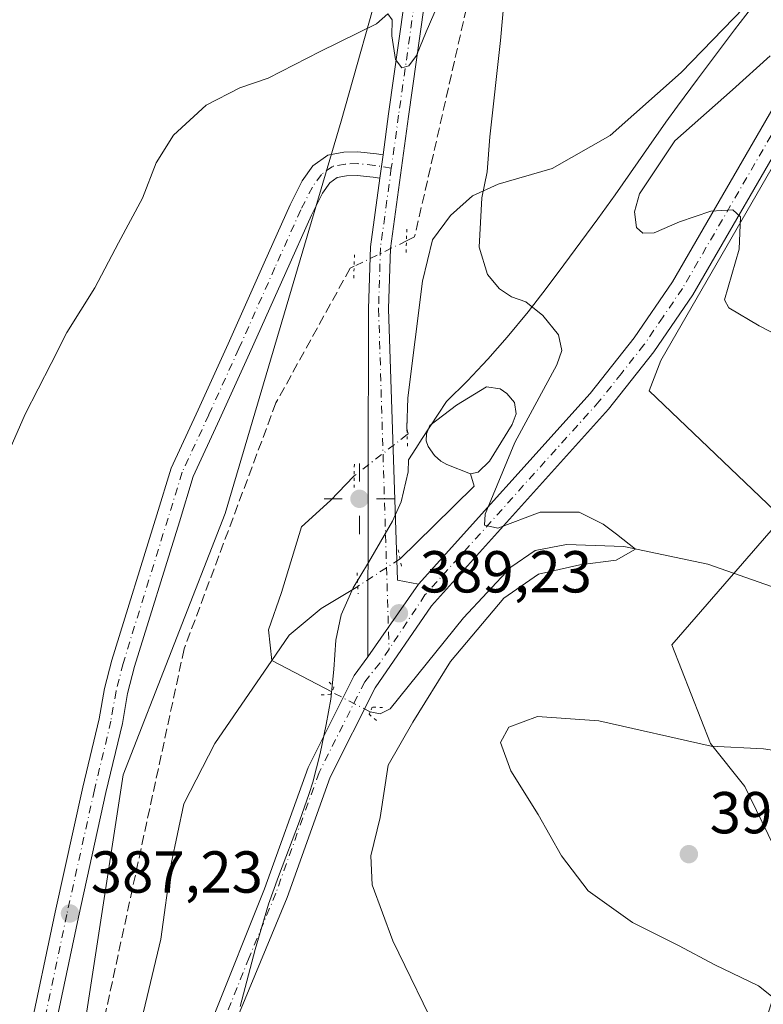
# Model space of a CAD drawing. Units: metres. Extents: x 604454 to 607919, y 4701456 to 4703821.
# Drawn here: x 605302 to 605428, y 4702845 to 4703012 of the extents above; entities that cross this region are included whole.
import ezdxf

# ---------------------------------------------------------------- set-up
doc = ezdxf.new("R2010")
doc.units = ezdxf.units.M
doc.header["$MEASUREMENT"] = 0
for name, pattern in [('DGN Style 3', [2.307223458686699, 1.648016756204785, -0.6592067024819142]), ('DGN Style 4', [2.6384748266838614, 1.318413404963828, -0.6592067024819142, 0.001648016756204785, -0.6592067024819142]), ('DGN Style 5', [1.1536117293433497, 0.4944050268614355, -0.6592067024819142])]:
    doc.linetypes.add(name, pattern=pattern)
for name, color, linetype, lineweight in [('Corriente artificial lineal', 4, 'DGN Style 3', 13), ('Corriente artificial lineal oculto', 135, 'DGN Style 4', 13), ('Corriente natural lineal', 142, 'Continuous', 13), ('Corriente natural lineal oculto', 9, 'DGN Style 4', 13), ('Cultivos herbáceos CxS', 92, 'Continuous', 0), ('Curva de nivel normal', 30, 'Continuous', 0), ('Estanque Cxs', 5, 'Continuous', 0), ('Municipio', 91, 'Continuous', 13), ('Municipio CxS', 4, 'Continuous', 0), ('Núcleo urbano CxS', 7, 'Continuous', 0), ('Pista no pavimentada Cxs', 111, 'Continuous', 0), ('Pista no pavimentada eje', 91, 'DGN Style 4', 0), ('Puente lineal', 2, 'DGN Style 5', 0), ('Punto de cota en terreno', 7, 'Continuous', 0), ('Punto geodésico', 7, 'Continuous', 0), ('Rótulo de punto de cota en terreno', 7, 'Continuous', 0)]:
    doc.layers.add(name, color=color, linetype=linetype, lineweight=lineweight)
doc.styles.add('Style-Arial', font='txt')

# ---------------------------------------------------------------- blocks, each defined once
blk = doc.blocks.new('*U10')
at = {"layer": 'Cultivos herbáceos CxS', "color": 92, "linetype": 'Continuous', "lineweight": 0}
blk.add_polyline3d([(604815.8564999999, 4703774.3029, 383.4468999999954), (605519.1158999996, 4703785.013699999, 405.6793000000035), (605518.4974999996, 4703772.2783, 406.2122999999993), (605503.7352999998, 4703703.394099999, 407.5935000000027), (605498.8139000004, 4703641.8903, 407.0543000000035), (605498.8125, 4703555.784700001, 404.6347999999998), (605496.3513000002, 4703499.201099999, 402.1394), (605481.5892000003, 4703427.856699999, 399.4579999999987), (605474.2078999998, 4703381.1139, 397.7513999999938), (605469.2862999998, 4703307.3093, 396.7451000000001), (605459.4445000002, 4703243.3453, 395.2292000000016), (605437.3021, 4703186.7621, 393.6600000000035), (605405.3187999995, 4703130.178900001, 392.9290000000037), (605378.2559000002, 4703073.595699999, 393.8508000000002), (605356.1129000002, 4702994.8709, 389.8282000000036), (605336.4305999996, 4702928.446900001, 388.3473999999987), (605319.2084999997, 4702884.1643, 387.7207000000053), (605309.3667000001, 4702820.2005, 386.1769000000059)], dxfattribs=at)
blk = doc.blocks.new('5PATER')
at = {"layer": 'Núcleo urbano CxS', "linetype": 'Continuous', "lineweight": 0}
h = blk.add_hatch(color=51, dxfattribs=at)
edge = h.paths.add_edge_path()
edge.add_ellipse((0, 0), major_axis=(-0.1095731443231308, -0.1110710700762829), ratio=0.9994222409660322, start_angle=0, end_angle=360)
blk = doc.blocks.new('5PGEO')
at = {"layer": 'Punto geodésico', "linetype": 'Continuous', "lineweight": 0}
h = blk.add_hatch(color=5, dxfattribs=at)
edge = h.paths.add_edge_path()
edge.add_ellipse((9.672975540161133e-05, -1.615428924560547e-05), major_axis=(-0.1095731434929149, -0.1110710692347192), ratio=0.9994222409660306, start_angle=0, end_angle=360)
at = {"layer": 'Punto geodésico', "color": 5, "linetype": 'Continuous', "lineweight": 0}
for p, q in [((0, 0.291), (0, 0.6)), ((-0.292, 0), (-0.6, 0)), ((0.291, 0), (0.6, 0)), ((0, -0.291), (0, -0.6))]:
    blk.add_line(p, q, dxfattribs=at)
blk = doc.blocks.new('*U19')
at = {"layer": 'Pista no pavimentada Cxs', "color": 111, "linetype": 'Continuous', "lineweight": 0}
for points in [[(605334.3501000004, 4702842.940099999, 387.7326999999932), (605343.1201, 4702864.8101, 388.2881000000052), (605350.4901000002, 4702885.370100001, 388.7164000000048), (605358.3201000001, 4702900.950099999, 389.0544999999984), (605360.6212999999, 4702904.140900001, 389.1052000000054), (605364.0875000004, 4702909.1765, 389.2724000000017), (605369.1801000005, 4702916.440099999, 389.4793000000063), (605398.2401000002, 4702948.7601, 391.8031999999948), (605405.7301000003, 4702958.200099999, 392.7731000000058), (605412.1700999998, 4702967.6601, 393.965400000001), (605429.8800999997, 4702998.210100001, 395.5537999999942), (605440.8800999997, 4703017.8301, 395.4045999999944)], [(605444.4001000002, 4703015.800100001, 395.7286000000022), (605433.4200999998, 4702996.190099999, 395.815499999997), (605415.6201, 4702965.4901, 394.1119000000036), (605409.0100999996, 4702955.790100001, 392.9820999999938), (605401.3601000002, 4702946.130100001, 391.9965999999986), (605371.3901000004, 4702912.800100001, 389.5381999999955), (605361.8300999999, 4702898.870100001, 388.953800000003), (605354.2401000002, 4702883.7601, 388.9269000000059), (605346.9301000005, 4702863.360099999, 388.3444000000018), (605337.9200999998, 4702841.540100001, 387.7842999999993)]]:
    blk.add_polyline3d(points, dxfattribs=at)

msp = doc.modelspace()

# ---------------------------------------------------------------- linework, layer by layer
at = {"layer": 'Corriente artificial lineal', "color": 4, "linetype": 'DGN Style 3', "lineweight": 13}
for points in [[(605586.4896, 4703354.958799999, 398.8457000000053), (605569.9530999997, 4703329.4926, 397.9936000000016), (605538.2030999997, 4703281.206, 396.872199999998), (605516.3749000002, 4703259.7086, 396.1888999999938), (605473.0493000001, 4703233.911699999, 394.9882999999973), (605462.4659000002, 4703214.0679, 394.4848000000056), (605450.2289000005, 4703186.6173, 393.7543000000005), (605421.7862, 4703142.630200001, 392.4760999999999), (605413.1871999997, 4703125.101500001, 392.2737999999954), (605410.2106, 4703111.5416, 392.0895000000019), (605407.2340000002, 4703095.997300001, 391.8855999999942), (605389.7054000003, 4703055.979, 391.1588999999949), (605384.4137000004, 4703039.773200001, 390.6429999999964), (605377.7991000004, 4703016.291400001, 389.7986999999994), (605368.5387000004, 4702975.280900001, 389.1554000000033), (605367.1419000002, 4702974.603700001, 389.1291000000056)], [(605358.2911, 4702970.3124, 389.0964999999997), (605357.6245999997, 4702969.989200001, 389.0537999999942), (605345.0568000004, 4702947.1689, 388.3411000000052), (605329.5125000002, 4702905.496900001, 387.9824999999983), (605310.3301999997, 4702816.5306, 386.0492999999988)]]:
    msp.add_polyline3d(points, dxfattribs=at)
at = {"layer": 'Corriente artificial lineal oculto', "color": 135, "linetype": 'DGN Style 4', "lineweight": 13, "extrusion": (-0.002982209617048329, -0.001445920835589885, 0.9999945078542869), "elevation": -8216.333718312866, "flags": 128}
msp.add_lwpolyline([(605365.6104153468, 4702967.639751256), (605356.7595574843, 4702963.348446769)], dxfattribs=at)
at = {"layer": 'Corriente natural lineal', "color": 142, "linetype": 'Continuous', "lineweight": 13, "extrusion": (-0.02593504381252484, 0.01352773841971901, 0.9995720953466489), "elevation": 48307.87040424876, "flags": 128}
msp.add_lwpolyline([(-4449712.909129748, -1637506.334762619), (-4449712.909129748, -1637517.821514469)], dxfattribs=at)
at = {"layer": 'Corriente natural lineal', "color": 142, "linetype": 'Continuous', "lineweight": 13}
for points in [[(605559.6101000002, 4703237.840100001, 398.2425999999978), (605540.9600999998, 4703207.6501, 398.1879000000045), (605530.7701000003, 4703189.700099999, 397.7161000000052), (605508.8601000002, 4703154.350099999, 396.4141999999993), (605479.0100999996, 4703098.450099999, 394.3623999999982), (605443.8300999999, 4703042.210100001, 392.6587), (605431.8501000004, 4703024.370100001, 392.2023999999947), (605424.3400999998, 4703014.1601, 392.133600000001), (605413.6601, 4703003.170100001, 391.9354000000022), (605401.6300999997, 4702992.4801, 391.6684999999998), (605391.8400999998, 4702986.870100001, 391.3104000000022), (605382.6601, 4702984.2501, 390.5123000000021), (605378.3501000004, 4702982.2401, 389.8764999999985), (605374.6201, 4702978.890100001, 389.489499999996), (605371.5601000005, 4702974.790100001, 389.2035999999935), (605369.8601000002, 4702967.790100001, 389.3693000000058), (605367.3701, 4702948.040100001, 389.039300000004), (605367.2401000002, 4702942.8201, 389.0310000000027), (605367.4310999997, 4702941.9321, 389.0274000000064), (605367.2598000001, 4702941.7982, 389.0192999999999)], [(605358.3196999999, 4702934.808300001, 388.561600000001), (605358.2401999999, 4702934.746099999, 388.5546000000031), (605354.2714000001, 4702930.618600001, 388.434699999998), (605349.3502000002, 4702926.173599999, 388.3686000000016), (605346.0164000001, 4702915.061100001, 388.2112000000052), (605343.7938999999, 4702908.710999999, 388.0437999999995), (605344.3300999999, 4702903.5001, 388.0197999999946)], [(605378.0000999998, 4702935.130100001, 389.1457999999984), (605378.6001000004, 4702933.0701, 389.414499999999), (605371.7801000001, 4702926.350099999, 389.0160999999935), (605366.0609999998, 4702920.730900001, 389.1073000000033)], [(605698.1401000004, 4702887.340100001, 400.4665999999997), (605682.0000999998, 4702884.130100001, 399.8696999999956), (605667.3800999997, 4702883.200099999, 399.1478000000061), (605614.7801000001, 4702882.470100001, 397.6000000000058), (605600.5000999998, 4702881.340100001, 397.2437999999966), (605586.7901, 4702878.460100001, 396.8031999999948), (605578.0401, 4702875.9001, 396.6821000000054), (605545.5201000003, 4702864.2501, 395.5277999999962), (605537.3800999997, 4702862.8301, 395.2995999999985), (605527.2701000003, 4702862.8301, 395.1441999999952), (605513.0201000003, 4702866.030099999, 395.0562999999966), (605497.4600999998, 4702872.6501, 394.632700000002), (605468.8501000004, 4702895.1601, 393.2838000000047), (605453.0900999998, 4702905.120100001, 392.6744000000036), (605435.3800999997, 4702913.780099999, 391.6236000000063), (605418.1901000004, 4702919.860099999, 390.8828999999969), (605403.9801000003, 4702922.8101, 390.0577999999951), (605394.2301000003, 4702923.1501, 389.613400000002), (605388.9600999998, 4702922.140100001, 389.6974000000046), (605384.8501000004, 4702919.360099999, 389.7069000000047), (605376.8300999999, 4702910.720100001, 389.3800000000047), (605364.4101, 4702895.3101, 388.8206999999966), (605362.6801000005, 4702894.4801, 388.8021000000008), (605361.0000999998, 4702894.8101, 388.8206000000064)], [(605358.8964999998, 4702916.081800001, 388.6310999999987), (605352.7100999998, 4702912.3101, 388.2443999999959), (605347.2801000001, 4702907.800100001, 388.1126999999979), (605344.3300999999, 4702903.5001, 388.0197999999946)], [(605344.3300999999, 4702903.5001, 388.0197999999946), (605334.6901000004, 4702889.440099999, 387.6226000000024), (605329.4801000003, 4702879.2301, 387.2048999999971), (605327.3300999999, 4702869.050100001, 387.3267000000051), (605325.5500999996, 4702856.280099999, 387.1054000000004), (605322.3300999999, 4702842.800100001, 386.984500000006)]]:
    msp.add_polyline3d(points, dxfattribs=at)
at = {"layer": 'Corriente natural lineal oculto', "color": 9, "linetype": 'DGN Style 4', "lineweight": 13, "extrusion": (-0.03174739791718068, -0.02482199714729889, 0.9991876556398742), "elevation": -135566.5398993713, "flags": 128}
msp.add_lwpolyline([(-3332066.244012793, 3370917.899712274), (-3332066.244012793, 3370906.542178242)], dxfattribs=at)
at = {"layer": 'Corriente natural lineal oculto', "color": 9, "linetype": 'DGN Style 4', "lineweight": 13, "extrusion": (-0.5005924006918162, 0.7226110160111098, 0.4766975644043044), "elevation": 3095526.164304224, "flags": 128}
msp.add_lwpolyline([(-3175741.330761158, -1678188.424029755), (-3175732.809834746, -1678188.963806363), (-3175732.793928768, -1678188.96574023)], dxfattribs=at)
at = {"layer": 'Corriente natural lineal oculto', "color": 9, "linetype": 'DGN Style 4', "lineweight": 13, "extrusion": (0.4549367523159454, 0.8859291549634959, 0.09034425149330867), "elevation": 4441867.720064403, "flags": 128}
msp.add_lwpolyline([(1609795.836852558, -402554.6019996385), (1609795.841011885, -402554.6019996385), (1609803.153964433, -402555.0687081981)], dxfattribs=at)
at = {"layer": 'Cultivos herbáceos CxS', "color": 92, "linetype": 'Continuous', "lineweight": 0}
for points in [[(605309.3667000001, 4702820.2005, 386.1769000000059), (605319.2084999997, 4702884.1643, 387.7207000000053), (605336.4305999996, 4702928.446900001, 388.3473999999987), (605356.1129000002, 4702994.8709, 389.8282000000036), (605378.2559000002, 4703073.595699999, 393.8508000000002), (605405.3187999995, 4703130.178900001, 392.9290000000037), (605437.3021, 4703186.7621, 393.6600000000035), (605461.6874000002, 4703228.057600001, 395.2216000000044), (605454.6808000002, 4703176.624600001, 393.770199999999), (605446.7433000002, 4703122.649499999, 392.9857000000048), (605440.7901999997, 4703069.0712, 392.2164000000048), (605437.6151000002, 4703042.083699999, 392.1315999999933), (605438.4089000003, 4703003.189900001, 395.4943999999959), (605410.2307000002, 4702954.374100001, 392.8537999999971), (605408.2462999999, 4702949.2147, 392.4639000000025), (605430.7666999997, 4702927.7181, 391.9939000000013), (605412.0880000005, 4702906.1656, 391.7992999999988), (605418.6317999996, 4702889.442399999, 394.7225999999937), (605424.4484999999, 4702882.171499999, 395.8478000000032), (605431.3558999998, 4702867.9932, 396.9300999999978), (605431.3558999998, 4702853.0877, 395.8000000000029), (605426.6298000002, 4702838.182399999, 394.4989999999962)], [(605390.7676999997, 4702670.369100001, 403.8034000000043), (605391.3724999996, 4702671.034399999, 403.860400000005), (605405.9077000003, 4702717.121300001, 400.6725000000006), (605412.4515000005, 4702746.568600001, 397.6328000000067), (605412.4515000005, 4702769.8356, 393.9554999999964), (605414.6327999998, 4702819.277899999, 392.8301999999967), (605426.6298000002, 4702838.182399999, 394.4989999999962), (605431.3558999998, 4702853.0877, 395.8000000000029), (605431.3558999998, 4702867.9932, 396.9300999999978), (605424.4484999999, 4702882.171499999, 395.8478000000032), (605418.6317999996, 4702889.442399999, 394.7225999999937), (605412.0880000005, 4702906.1656, 391.7992999999988), (605430.7666999997, 4702927.7181, 391.9939000000013), (605408.2462999999, 4702949.2147, 392.4639000000025), (605410.2307000002, 4702954.374100001, 392.8537999999971), (605438.4089000003, 4703003.189900001, 395.4943999999959), (605437.6151000002, 4703042.083699999, 392.1315999999933), (605440.7901999997, 4703069.0712, 392.2164000000048), (605446.7433000002, 4703122.649499999, 392.9857000000048), (605454.6808000002, 4703176.624600001, 393.770199999999), (605461.6874000002, 4703228.057600001, 395.2216000000044), (605437.3021, 4703186.7621, 393.6600000000035)], [(605437.3021, 4703186.7621, 393.6600000000035), (605405.3187999995, 4703130.178900001, 392.9290000000037), (605378.2559000002, 4703073.595699999, 393.8508000000002), (605356.1129000002, 4702994.8709, 389.8282000000036), (605336.4305999996, 4702928.446900001, 388.3473999999987), (605319.2084999997, 4702884.1643, 387.7207000000053), (605309.3667000001, 4702820.2005, 386.1769000000059), (605282.3038999997, 4702768.537500001, 385.8828999999969), (605252.7802999998, 4702684.8925, 384.8242999999929), (605257.6999000004, 4702640.6097, 386.061400000006), (605242.9382999997, 4702598.7871, 386.4677999999985), (605311.8230999997, 4702591.405900001, 397.7776000000013), (605365.9479, 4702643.068499999, 399.7989999999991), (605390.7676999997, 4702670.369100001, 403.8034000000043)], [(605437.3021, 4703186.7621, 393.6600000000035), (605405.3187999995, 4703130.178900001, 392.9290000000037), (605378.2559000002, 4703073.595699999, 393.8508000000002), (605356.1129000002, 4702994.8709, 389.8282000000036), (605336.4305999996, 4702928.446900001, 388.3473999999987), (605319.2084999997, 4702884.1643, 387.7207000000053), (605309.3667000001, 4702820.2005, 386.1769000000059), (605282.3038999997, 4702768.537500001, 385.8828999999969), (605252.7802999998, 4702684.8925, 384.8242999999929), (605257.6999000004, 4702640.6097, 386.061400000006), (605242.9382999997, 4702598.7871, 386.4677999999985), (605311.8230999997, 4702591.405900001, 397.7776000000013), (605365.9479, 4702643.068499999, 399.7989999999991), (605390.7676999997, 4702670.369100001, 403.8034000000043)]]:
    msp.add_polyline3d(points, dxfattribs=at)
at = {"layer": 'Curva de nivel normal', "color": 30, "linetype": 'Continuous', "lineweight": 0, "elevation": 390, "flags": 128}
for points in [[(605373.0199999996, 4702839.200099999), (605364.8600000005, 4702856.030099999), (605361.3499999996, 4702865.5001), (605361.1100000005, 4702870.4101), (605362.7199999997, 4702876.9001), (605364.0300000003, 4702885.800100001), (605368.2199999997, 4702893.0601), (605374.6100000005, 4702903.360099999), (605383.6200000001, 4702914.0701), (605389.4800000006, 4702918.140100001), (605396.4900000002, 4702919.7401), (605402.6799999997, 4702920.540100001), (605405.9100000003, 4702922.370100001), (605402.7000000002, 4702924.920100001), (605400.4699999997, 4702926.640100001), (605396.4000000004, 4702928.6501), (605389.8099999996, 4702928.6501), (605382.6100000005, 4702925.940099999), (605380.3600000005, 4702926.460100001), (605380.4500000002, 4702928.3201), (605385.4800000006, 4702940.470100001), (605392.5899999999, 4702953.610099999), (605393.4400000004, 4702956.050100001), (605392.9100000003, 4702958.700099999), (605390.2400000002, 4702961.9801), (605387.3399999999, 4702964.2601), (605384.9100000003, 4702965.130100001), (605382.9199999999, 4702966.5001), (605380.8700000001, 4702968.920100001), (605379.4400000004, 4702973.5601), (605379.9199999999, 4702981.9001), (605380.8300000001, 4702986.340100001), (605381.2699999996, 4702992.2501), (605383.0999999996, 4703008.550100001), (605385.2000000002, 4703032.600099999)], [(605373.8200000003, 4703017.7601), (605370.5099999999, 4703010.030099999), (605368.8600000005, 4703006.030099999), (605367.5599999996, 4703004.300100001), (605366.3600000005, 4703003.9101), (605365.3200000003, 4703005.3301), (605364.6600000003, 4703009.340100001), (605364.7199999997, 4703012.0601), (605363.9699999997, 4703013.0601), (605362.0599999996, 4703011.380100001), (605352.5599999996, 4703006.710100001), (605343.7199999997, 4703002.1601), (605338.9199999999, 4703000.540100001), (605333.2599999999, 4702997.590100001), (605327.7199999997, 4702992.5001), (605324.75, 4702987.840100001), (605322.4299999997, 4702981.840100001), (605318.3799999999, 4702974.290100001), (605314.3799999999, 4702966.640100001), (605309.6600000003, 4702959.120100001), (605307, 4702953.840100001), (605302.5599999996, 4702945.2601), (605299.6600000003, 4702938.530099999)]]:
    msp.add_lwpolyline(points, dxfattribs=at)
at = {"layer": 'Curva de nivel normal', "color": 30, "linetype": 'Continuous', "lineweight": 0}
for points in [[(605449.7100000001, 4702948.4101, 395), (605426.8899999997, 4702960.2501, 395), (605421.7599999999, 4702963.2501, 395), (605421.0099999999, 4702964.610099999, 395), (605423.4600000001, 4702973.210100001, 395), (605423.7300000006, 4702978.690099999, 395), (605422.4400000004, 4702979.860099999, 395), (605418.6799999997, 4702979.6501, 395), (605413.4000000004, 4702977.860099999, 395), (605409.1200000001, 4702975.970100001, 395), (605407.1699999999, 4702975.940099999, 395), (605406.0800000001, 4702976.9101, 395), (605405.7599999999, 4702979.5101, 395), (605406.6299999999, 4702982.600099999, 395), (605412.5800000001, 4702991.5701, 395), (605422.3499999996, 4703000.1801, 395), (605428.7100000001, 4703005.960100001, 395)], [(605433.0999999996, 4702843.370100001, 395), (605426.7599999999, 4702848.4101, 395), (605419.3799999999, 4702851.970100001, 395), (605413.2199999997, 4702855.2401, 395), (605405.4100000003, 4702859.120100001, 395), (605397.9000000004, 4702864.520099999, 395), (605393.4100000003, 4702870.420100001, 395), (605389.4699999997, 4702877.420100001, 395), (605384.7999999998, 4702884.8301, 395), (605383.0999999996, 4702889.640100001, 395), (605384.4699999997, 4702892.200099999, 395), (605389.3099999996, 4702894.040100001, 395), (605399.7199999997, 4702893.3201, 395), (605418.7699999996, 4702889.0001, 395), (605427.6200000001, 4702888.5601, 395), (605435.79, 4702887.3101, 395), (605443.3200000003, 4702884.040100001, 395), (605450.2800000003, 4702879.280099999, 395), (605453.0700000003, 4702875.9001, 395), (605454.4600000001, 4702870.6601, 395), (605455.4199999999, 4702860.4801, 395), (605455.8399999999, 4702851.2301, 395), (605456.7199999997, 4702846.640100001, 395), (605456.6299999999, 4702841.470100001, 395)]]:
    msp.add_polyline3d(points, dxfattribs=at)
at = {"layer": 'Estanque Cxs', "color": 5, "linetype": 'Continuous', "lineweight": 0}
msp.add_polyline3d([(605379.2701000003, 4702935.450099999, 389.2216000000044), (605378.0000999998, 4702935.130100001, 389.1457999999984), (605373.9600999998, 4702936.7401, 388.9608000000007), (605372.9600999998, 4702937.300100001, 388.9553000000014), (605371.9200999998, 4702938.270099999, 388.9863000000041), (605370.8000999996, 4702939.780099999, 389.027700000006), (605370.4901000002, 4702940.7601, 389.053700000004), (605370.5401, 4702941.9301, 389.0896999999969), (605371.1001000004, 4702943.3301, 389.1682000000001), (605375.6001000004, 4702946.800100001, 389.5722999999998), (605380.6901000004, 4702949.890100001, 389.5917999999947), (605383.0000999998, 4702949.530099999, 389.5166999999929), (605384.1401000004, 4702948.780099999, 389.5380000000005), (605385.4501, 4702947.2401, 389.5546999999933), (605385.7001, 4702945.3101, 389.5482999999949), (605385.0401, 4702943.5101, 389.4465999999957), (605381.2100999998, 4702937.3101, 389.1603000000032)], close=True, dxfattribs=at)
msp.add_polyline3d([(605379.2701000003, 4702935.450099999, 389.2216000000044), (605378.0000999998, 4702935.130100001, 389.1457999999984), (605373.9600999998, 4702936.7401, 388.9608000000007), (605372.9600999998, 4702937.300100001, 388.9553000000014), (605371.9200999998, 4702938.270099999, 388.9863000000041), (605370.8000999996, 4702939.780099999, 389.027700000006), (605370.4901000002, 4702940.7601, 389.053700000004), (605370.5401, 4702941.9301, 389.0896999999969), (605371.1001000004, 4702943.3301, 389.1682000000001), (605375.6001000004, 4702946.800100001, 389.5722999999998), (605380.6901000004, 4702949.890100001, 389.5917999999947), (605383.0000999998, 4702949.530099999, 389.5166999999929), (605384.1401000004, 4702948.780099999, 389.5380000000005), (605385.4501, 4702947.2401, 389.5546999999933), (605385.7001, 4702945.3101, 389.5482999999949), (605385.0401, 4702943.5101, 389.4465999999957), (605381.2100999998, 4702937.3101, 389.1603000000032), (605379.2701000003, 4702935.450099999, 389.2216000000044)], dxfattribs=at)
at = {"layer": 'Municipio', "color": 91, "linetype": 'Continuous', "lineweight": 13, "flags": 128}
msp.add_lwpolyline([(605425.5750000011, 4703014.103000001), (605422.6880000018, 4703010.357000003), (605419.6370000021, 4703006.331000002), (605416.4220000017, 4703002.025000002), (605413.0410000011, 4702997.440000001), (605411.078, 4702994.722000001), (605408.2120000019, 4702990.624999999), (605406.3890000016, 4702988.020000001), (605402.4840000008, 4702982.426999999), (605399.5640000015, 4702978.367999999), (605393.8240000015, 4702970.553000002), (605390.8200000002, 4702966.555000001), (605387.7470000006, 4702962.611), (605384.2120000005, 4702958.318000002), (605380.9090000006, 4702954.566000002), (605379.9990000009, 4702953.596), (605377.4859999999, 4702950.921000003), (605373.9430000009, 4702947.384), (605372.539, 4702945.248000001), (605369.8300000018, 4702941.130999997), (605368.7240000005, 4702939.449000001), (605367.4670000006, 4702937.537000002), (605367.4160000006, 4702935.505000001), (605366.2620000021, 4702930.381999999), (605364.7720000012, 4702927.117000001), (605360.7429999999, 4702920.116000001), (605358.1440000014, 4702915.815000001), (605356.0950000006, 4702911.275000001), (605355.2110000004, 4702906.983), (605354.8270000007, 4702901.976000002), (605354.3210000007, 4702896.982), (605353.5420000015, 4702892.648000002), (605352.5160000008, 4702887.752000002), (605351.2690000022, 4702882.909000002), (605350.6940000015, 4702881.008999998), (605349.0570000017, 4702876.288000003), (605345.4689999997, 4702866.944), (605343.8160000015, 4702862.225000001), (605342.9300000013, 4702859.368999999), (605341.5590000004, 4702854.560000002), (605338.9800000018, 4702844.894)], dxfattribs=at)
msp.add_lwpolyline([(605425.5750000011, 4703014.103000001), (605422.6880000018, 4703010.357000003), (605419.6370000021, 4703006.331000002), (605416.4220000017, 4703002.025000002), (605413.0410000011, 4702997.440000001), (605411.078, 4702994.722000001), (605408.2120000019, 4702990.624999999), (605406.3890000016, 4702988.020000001), (605402.4840000008, 4702982.426999999), (605399.5640000015, 4702978.367999999), (605393.8240000015, 4702970.553000002), (605390.8200000002, 4702966.555000001), (605387.7470000006, 4702962.611), (605384.2120000005, 4702958.318000002), (605380.9090000006, 4702954.566000002), (605379.9990000009, 4702953.596), (605377.4859999999, 4702950.921000003), (605373.9430000009, 4702947.384), (605372.539, 4702945.248000001), (605369.8300000018, 4702941.130999997), (605368.7240000005, 4702939.449000001), (605367.4670000006, 4702937.537000002), (605367.4160000006, 4702935.505000001), (605366.2620000021, 4702930.381999999), (605364.7720000012, 4702927.117000001), (605360.7429999999, 4702920.116000001), (605358.1440000014, 4702915.815000001), (605356.0950000006, 4702911.275000001), (605355.2110000004, 4702906.983), (605354.8270000007, 4702901.976000002), (605354.3210000007, 4702896.982), (605353.5420000015, 4702892.648000002), (605352.5160000008, 4702887.752000002), (605351.2690000022, 4702882.909000002), (605350.6940000015, 4702881.008999998), (605349.0570000017, 4702876.288000003), (605345.4689999997, 4702866.944), (605343.8160000015, 4702862.225000001), (605342.9300000013, 4702859.368999999), (605341.5590000004, 4702854.560000002), (605338.9800000018, 4702844.894)], dxfattribs=at)
at = {"layer": 'Municipio CxS', "color": 4, "linetype": 'Continuous', "lineweight": 0, "flags": 128}
for points in [[(605338.9800000013, 4702844.893999999), (605341.5589999997, 4702854.560000001), (605342.9300000009, 4702859.369), (605343.8159999986, 4702862.225000001), (605345.468999999, 4702866.943999999), (605349.0570000011, 4702876.288000002), (605350.694000001, 4702881.008999999), (605351.2689999993, 4702882.909000001), (605352.5160000002, 4702887.752000002), (605353.5420000011, 4702892.648000001), (605354.3210000001, 4702896.982), (605354.8270000002, 4702901.976000001), (605355.2109999997, 4702906.982999999), (605356.095, 4702911.275), (605358.1440000008, 4702915.815000001), (605360.7429999993, 4702920.115999999), (605364.7720000006, 4702927.117000001), (605366.2619999992, 4702930.381999998), (605367.4159999999, 4702935.505), (605367.4670000002, 4702937.537000001), (605368.7239999999, 4702939.449), (605369.829999999, 4702941.130999999), (605372.5389999994, 4702945.248000001), (605373.9430000003, 4702947.383999999), (605377.4859999993, 4702950.921000001), (605379.9990000003, 4702953.596), (605380.909, 4702954.566000001), (605384.2119999999, 4702958.318000001), (605387.747, 4702962.610999999), (605390.8199999996, 4702966.554999999), (605393.824000001, 4702970.553), (605399.564000001, 4702978.368), (605402.4840000002, 4702982.426999998), (605406.3890000011, 4702988.02), (605408.2120000013, 4702990.624999999), (605411.0779999995, 4702994.722), (605413.0410000006, 4702997.440000001), (605416.4220000011, 4703002.025000001), (605419.6369999992, 4703006.331000002), (605422.687999999, 4703010.357000002), (605425.5750000007, 4703014.103)], [(605425.5750000007, 4703014.103), (605422.687999999, 4703010.357000002), (605419.6369999992, 4703006.331000002), (605416.4220000011, 4703002.025000001), (605413.0410000006, 4702997.440000001), (605411.0779999995, 4702994.722), (605408.2120000013, 4702990.624999999), (605406.3890000011, 4702988.02), (605402.4840000002, 4702982.426999998), (605399.564000001, 4702978.368), (605393.824000001, 4702970.553), (605390.8199999996, 4702966.554999999), (605387.747, 4702962.610999999), (605384.2119999999, 4702958.318000001), (605380.909, 4702954.566000001), (605379.9990000003, 4702953.596), (605377.4859999993, 4702950.921000001), (605373.9430000003, 4702947.383999999), (605372.5389999994, 4702945.248000001), (605369.829999999, 4702941.130999999), (605368.7239999999, 4702939.449), (605367.4670000002, 4702937.537000001), (605367.4159999999, 4702935.505), (605366.2619999992, 4702930.381999998), (605364.7720000006, 4702927.117000001), (605360.7429999993, 4702920.115999999), (605358.1440000008, 4702915.815000001), (605356.095, 4702911.275), (605355.2109999997, 4702906.982999999), (605354.8270000002, 4702901.976000001), (605354.3210000001, 4702896.982), (605353.5420000011, 4702892.648000001), (605352.5160000002, 4702887.752000002), (605351.2689999993, 4702882.909000001), (605350.694000001, 4702881.008999999), (605349.0570000011, 4702876.288000002), (605345.468999999, 4702866.943999999), (605343.8159999986, 4702862.225000001), (605342.9300000009, 4702859.369), (605341.5589999997, 4702854.560000001), (605338.9800000013, 4702844.893999999)]]:
    msp.add_lwpolyline(points, dxfattribs=at)
at = {"layer": 'Núcleo urbano CxS', "color": 7, "linetype": 'Continuous', "lineweight": 0}
for points in [[(605426.6298000002, 4702838.182399999, 394.4989999999962), (605431.3558999998, 4702853.0877, 395.8000000000029), (605431.3558999998, 4702867.9932, 396.9300999999978), (605424.4484999999, 4702882.171499999, 395.8478000000032), (605418.6317999996, 4702889.442399999, 394.7225999999937), (605412.0880000005, 4702906.1656, 391.7992999999988), (605430.7666999997, 4702927.7181, 391.9939000000013), (605408.2462999999, 4702949.2147, 392.4639000000025), (605410.2307000002, 4702954.374100001, 392.8537999999971), (605438.4089000003, 4703003.189900001, 395.4943999999959), (605437.6151000002, 4703042.083699999, 392.1315999999933), (605440.7901999997, 4703069.0712, 392.2164000000048), (605446.7433000002, 4703122.649499999, 392.9857000000048), (605454.6808000002, 4703176.624600001, 393.770199999999), (605461.6874000002, 4703228.057600001, 395.2216000000044), (605437.3021, 4703186.7621, 393.6600000000035), (605459.4445000002, 4703243.3453, 395.2292000000016), (605469.2862999998, 4703307.3093, 396.7451000000001), (605474.2078999998, 4703381.1139, 397.7513999999938), (605481.5892000003, 4703427.856699999, 399.4579999999987), (605496.3513000002, 4703499.201099999, 402.1394)], [(605390.7676999997, 4702670.369100001, 403.8034000000043), (605391.3724999996, 4702671.034399999, 403.860400000005), (605405.9077000003, 4702717.121300001, 400.6725000000006), (605412.4515000005, 4702746.568600001, 397.6328000000067), (605412.4515000005, 4702769.8356, 393.9554999999964), (605414.6327999998, 4702819.277899999, 392.8301999999967), (605426.6298000002, 4702838.182399999, 394.4989999999962), (605431.3558999998, 4702853.0877, 395.8000000000029), (605431.3558999998, 4702867.9932, 396.9300999999978), (605424.4484999999, 4702882.171499999, 395.8478000000032), (605418.6317999996, 4702889.442399999, 394.7225999999937), (605412.0880000005, 4702906.1656, 391.7992999999988), (605430.7666999997, 4702927.7181, 391.9939000000013), (605408.2462999999, 4702949.2147, 392.4639000000025), (605410.2307000002, 4702954.374100001, 392.8537999999971), (605438.4089000003, 4703003.189900001, 395.4943999999959), (605437.6151000002, 4703042.083699999, 392.1315999999933), (605440.7901999997, 4703069.0712, 392.2164000000048), (605446.7433000002, 4703122.649499999, 392.9857000000048), (605454.6808000002, 4703176.624600001, 393.770199999999), (605461.6874000002, 4703228.057600001, 395.2216000000044), (605437.3021, 4703186.7621, 393.6600000000035)]]:
    msp.add_polyline3d(points, dxfattribs=at)
at = {"layer": 'Pista no pavimentada Cxs', "color": 111, "linetype": 'Continuous', "lineweight": 0, "extrusion": (-0.003719883053609056, -0.02719547247677007, 0.9996232133893413), "elevation": -129762.33131812, "flags": 128}
msp.add_lwpolyline([(-37576.71268578991, 4739865.160124552), (-37576.71268578991, 4739861.15629227)], dxfattribs=at)
msp.add_lwpolyline([(-37576.71268578991, 4739865.160124552), (-37576.71268578991, 4739861.15629227)], dxfattribs=at)
at = {"layer": 'Pista no pavimentada Cxs', "color": 111, "linetype": 'Continuous', "lineweight": 0, "extrusion": (0.3345984259325808, -0.2603887139432317, 0.9056719113533495), "elevation": -1021678.048388499, "flags": 128}
msp.add_lwpolyline([(4083250.467759428, 2183348.019602335), (4083256.570565886, 2183348.413961274), (4083265.430539227, 2183348.901956875)], dxfattribs=at)
msp.add_lwpolyline([(4083250.467759428, 2183348.019602335), (4083256.570565886, 2183348.413961274), (4083265.430539227, 2183348.901956875)], dxfattribs=at)
at = {"layer": 'Pista no pavimentada Cxs', "color": 111, "linetype": 'Continuous', "lineweight": 0}
for points in [[(605363.1826999999, 4702989.184900001, 389.7087000000029), (605364.1355, 4702996.1511, 390.004700000005), (605366.7783000004, 4703014.881899999, 390.5469000000012), (605367.7357000001, 4703024.455499999, 391.0498999999982), (605369.1821, 4703031.6873, 391.2519999999931), (605370.7758999999, 4703039.3377, 391.4367999999959), (605372.3761, 4703046.058499999, 391.6272999999928), (605374.4559000004, 4703053.577500001, 391.9909000000043), (605378.7697000002, 4703067.3179, 392.7752999999939), (605388.6353000002, 4703092.141100001, 393.5987000000023), (605392.5992999999, 4703102.1305, 393.4937000000064), (605401.6667, 4703125.991900001, 393.0415000000066), (605407.9316999996, 4703139.324899999, 392.9291999999987), (605410.2350000005, 4703142.944300001, 392.9214999999967), (605423.5135000005, 4703161.6983, 393.233699999997), (605440.9735000003, 4703189.523700001, 394.0388999999996), (605448.9945, 4703204.464500001, 394.5755999999965), (605451.8162000002, 4703211.6755, 394.8279000000039), (605455.1105000004, 4703219.989900001, 395.0703999999969), (605458.3409000002, 4703232.772100001, 395.2762999999977), (605463.0412999997, 4703250.934699999, 395.7630999999965)], [(605466.3687000005, 4703250.220899999, 395.7969000000012), (605461.6349, 4703231.9297, 395.2834000000003), (605458.3529000003, 4703218.9429, 395.0241999999998), (605454.9797, 4703210.4297, 394.7256000000052), (605452.0865000002, 4703203.035700001, 394.6149000000005), (605443.9146999996, 4703187.814099999, 394.0617999999959), (605426.3431000002, 4703159.810900001, 393.2608999999939), (605413.0582999998, 4703141.0481, 392.881899999993), (605410.9165000003, 4703137.682499999, 392.8934000000008), (605404.7988999998, 4703124.663100001, 392.9526000000042), (605395.7686999999, 4703100.899499999, 393.4011000000028), (605391.7953000005, 4703090.886299999, 393.4180999999954), (605381.9759999998, 4703066.179300001, 392.6440000000002), (605377.7172999998, 4703052.614700001, 391.9226000000053), (605375.6694999998, 4703045.211300001, 391.6382000000012), (605374.0947000004, 4703038.596899999, 391.3692000000011), (605372.5135000005, 4703031.007300001, 391.0932999999932), (605371.1023000004, 4703023.9517, 390.8405999999959), (605370.1546999998, 4703014.475099999, 390.4149999999936), (605367.5032000003, 4702995.683300001, 389.8294000000024), (605364.4429000001, 4702973.307700001, 389.3447000000015), (605364.1347000003, 4702963.085100001, 389.2200000000012), (605365.6485000001, 4702917.109300001, 389.3224000000046), (605369.1801000005, 4702916.440099999, 389.4793000000063)], [(605369.1801000005, 4702916.440099999, 389.4793000000063), (605398.2401000002, 4702948.7601, 391.8031999999948), (605405.7301000003, 4702958.200099999, 392.7731000000058), (605412.1700999998, 4702967.6601, 393.965400000001), (605429.8800999997, 4702998.210100001, 395.5537999999942), (605440.8800999997, 4703017.8301, 395.4045999999944), (605473.3201000001, 4703072.360099999, 395.9667999999947), (605491.2200999996, 4703104.9901, 396.3614999999991), (605494.7901, 4703103.030099999, 396.8058000000019), (605476.8601000002, 4703070.340100001, 396.1407000000036), (605444.4001000002, 4703015.800100001, 395.7286000000022), (605433.4200999998, 4702996.190099999, 395.815499999997), (605415.6201, 4702965.4901, 394.1119000000036), (605409.0100999996, 4702955.790100001, 392.9820999999938), (605401.3601000002, 4702946.130100001, 391.9965999999986), (605371.3901000004, 4702912.800100001, 389.5381999999955), (605361.8300999999, 4702898.870100001, 388.953800000003), (605354.2401000002, 4702883.7601, 388.9269000000059), (605346.9301000005, 4702863.360099999, 388.3444000000018), (605337.9200999998, 4702841.540100001, 387.7842999999993)], [(605370.1546999998, 4703014.475099999, 390.4149999999936), (605367.5032000003, 4702995.683300001, 389.8294000000024), (605364.4429000001, 4702973.307700001, 389.3447000000015), (605364.1347000003, 4702963.085100001, 389.2200000000012), (605365.6485000001, 4702917.109300001, 389.3224000000046), (605369.1801000005, 4702916.440099999, 389.4793000000063), (605364.0875000004, 4702909.1765, 389.2724000000017), (605360.6212999999, 4702904.140900001, 389.1052000000054), (605360.7333000004, 4702963.084100001, 389.1974000000046), (605361.0499, 4702973.590100001, 389.3531999999978), (605362.6403999999, 4702985.219500001, 389.598800000007), (605363.1826999999, 4702989.184900001, 389.7087000000029), (605364.1355, 4702996.1511, 390.004700000005), (605366.7783000004, 4703014.881899999, 390.5469000000012)], [(605303.2335000001, 4702839.7467, 387.3788999999961), (605307.6858999999, 4702860.8959, 387.6843999999983), (605312.3746999997, 4702882.035300001, 387.9069000000018), (605315.1416999997, 4702893.6567, 388.2203000000009), (605316.0175000001, 4702898.751700001, 388.3317999999999), (605317.2401000002, 4702903.560900001, 388.4082999999956), (605324.8743000003, 4702928.213300001, 388.6674000000057), (605327.2949000001, 4702936.119899999, 388.8344999999972), (605331.8734999998, 4702946.000299999, 388.9959999999992), (605336.9473000001, 4702957.178500001, 389.1739999999991), (605343.0569000002, 4702970.905300001, 389.3678999999975), (605347.4441000001, 4702980.716700001, 389.6156999999948), (605349.5163000004, 4702984.778100001, 389.7146999999969), (605351.3043000001, 4702987.3189, 389.8362000000052), (605353.8494999995, 4702989.121900001, 389.8684000000067), (605356.5679000001, 4702989.625299999, 389.809699999998), (605358.9228999997, 4702989.7159, 389.7744999999995), (605362.0667000003, 4702989.3759, 389.7299000000057), (605363.1826999999, 4702989.184900001, 389.7087000000029), (605362.6403999999, 4702985.219500001, 389.598800000007), (605361.5137, 4702985.412500001, 389.6267999999982), (605358.7839000003, 4702985.7075, 389.6934000000037), (605357.0113000004, 4702985.6393, 389.7307000000001), (605355.4435000002, 4702985.349099999, 389.7547999999952), (605354.1787, 4702984.453299999, 389.7540000000009), (605352.9505000003, 4702982.707699999, 389.7148000000016), (605351.0538999997, 4702978.990300001, 389.7069000000047), (605346.7099000001, 4702969.2755, 389.3083999999944), (605340.5957000004, 4702955.5385, 389.1159000000043), (605335.5093, 4702944.332900001, 388.894100000005), (605331.0393000003, 4702934.686899999, 388.7636000000057), (605328.6973000001, 4702927.0361, 388.6404999999941), (605321.0915000001, 4702902.4759, 388.3524000000034), (605319.9329000004, 4702897.9189, 388.2727000000014), (605319.0623000005, 4702892.853900001, 388.1355999999942), (605316.2731, 4702881.138900001, 387.9281000000047), (605311.5957000004, 4702860.0507, 387.5584999999992), (605307.1580999997, 4702838.972300001, 387.2746999999945)], [(605303.2335000001, 4702839.7467, 387.3788999999961), (605307.6858999999, 4702860.8959, 387.6843999999983), (605312.3746999997, 4702882.035300001, 387.9069000000018), (605315.1416999997, 4702893.6567, 388.2203000000009), (605316.0175000001, 4702898.751700001, 388.3317999999999), (605317.2401000002, 4702903.560900001, 388.4082999999956), (605324.8743000003, 4702928.213300001, 388.6674000000057), (605327.2949000001, 4702936.119899999, 388.8344999999972), (605331.8734999998, 4702946.000299999, 388.9959999999992), (605336.9473000001, 4702957.178500001, 389.1739999999991), (605343.0569000002, 4702970.905300001, 389.3678999999975), (605347.4441000001, 4702980.716700001, 389.6156999999948), (605349.5163000004, 4702984.778100001, 389.7146999999969), (605351.3043000001, 4702987.3189, 389.8362000000052), (605353.8494999995, 4702989.121900001, 389.8684000000067), (605356.5679000001, 4702989.625299999, 389.809699999998), (605358.9228999997, 4702989.7159, 389.7744999999995), (605362.0667000003, 4702989.3759, 389.7299000000057), (605363.1826999999, 4702989.184900001, 389.7087000000029)], [(605362.6403000001, 4702985.219500001, 389.598800000007), (605361.5137, 4702985.412500001, 389.6267999999982), (605358.7839000003, 4702985.7075, 389.6934000000037), (605357.0113000004, 4702985.6393, 389.7307000000001), (605355.4435000002, 4702985.349099999, 389.7547999999952), (605354.1787, 4702984.453299999, 389.7540000000009), (605352.9505000003, 4702982.707699999, 389.7148000000016), (605351.0538999997, 4702978.990300001, 389.7069000000047), (605346.7099000001, 4702969.2755, 389.3083999999944), (605340.5957000004, 4702955.5385, 389.1159000000043), (605335.5093, 4702944.332900001, 388.894100000005), (605331.0393000003, 4702934.686899999, 388.7636000000057), (605328.6973000001, 4702927.0361, 388.6404999999941), (605321.0915000001, 4702902.4759, 388.3524000000034), (605319.9329000004, 4702897.9189, 388.2727000000014), (605319.0623000005, 4702892.853900001, 388.1355999999942), (605316.2731, 4702881.138900001, 387.9281000000047), (605311.5957000004, 4702860.0507, 387.5584999999992), (605307.1580999997, 4702838.972300001, 387.2746999999945)], [(605360.6212999999, 4702904.140900001, 389.1052000000054), (605360.7333000004, 4702963.084100001, 389.1974000000046), (605361.0499, 4702973.590100001, 389.3531999999978), (605362.6403000001, 4702985.219500001, 389.598800000007)], [(605334.3501000004, 4702842.940099999, 387.7326999999932), (605343.1201, 4702864.8101, 388.2881000000052), (605350.4901000002, 4702885.370100001, 388.7164000000048), (605358.3201000001, 4702900.950099999, 389.0544999999984), (605360.6212999999, 4702904.140900001, 389.1052000000054)]]:
    msp.add_polyline3d(points, dxfattribs=at)
at = {"layer": 'Pista no pavimentada eje', "color": 91, "linetype": 'DGN Style 4', "lineweight": 0}
for points in [[(605464.7049000004, 4703250.5779, 395.7792999999947), (605459.9879000002, 4703232.3509, 395.286300000007), (605456.7317000004, 4703219.466499999, 395.0641999999934), (605453.3979000002, 4703211.0527, 394.8187999999937), (605450.5405000001, 4703203.7501, 394.6045000000013), (605442.4441000001, 4703188.6689, 394.1206999999995), (605424.9282999998, 4703160.754699999, 393.2639000000054), (605411.6464999998, 4703141.996300001, 392.9235999999946), (605409.4241000004, 4703138.503699999, 392.9152000000031), (605403.2329000002, 4703125.327500001, 392.9866000000038), (605394.1841000002, 4703101.514900001, 393.4470000000001), (605390.2153000003, 4703091.513699999, 393.5032999999967), (605380.3727000002, 4703066.7487, 392.7041999999929), (605376.0865000002, 4703053.096100001, 391.9535999999935), (605374.0226999996, 4703045.6349, 391.6285000000062), (605372.4353, 4703038.967300001, 391.3923999999971), (605370.8476999998, 4703031.347300001, 391.1774000000005), (605369.4190999996, 4703024.203500001, 390.9426999999997), (605368.4665000001, 4703014.678500001, 390.4992000000057), (605365.8192999996, 4702995.917300001, 389.9140000000043), (605364.5881000003, 4702986.915300001, 389.6208999999944)], [(605493.0050999997, 4703104.0101, 396.5605999999971), (605475.0900999998, 4703071.350099999, 396.0559000000067), (605458.8601000002, 4703044.0801, 395.827099999995), (605442.6401000004, 4703016.815099999, 395.5936999999976), (605437.1401000004, 4703007.005100001, 395.5991999999969), (605431.6501000002, 4702997.200099999, 395.6444000000047), (605413.8951000003, 4702966.575099999, 393.9992999999959), (605410.5900999998, 4702961.725099999, 393.4720999999991), (605407.3701, 4702956.995100001, 392.9602000000014), (605403.5450999998, 4702952.165100001, 392.4327999999951), (605399.8000999996, 4702947.4451, 391.9897999999957), (605370.2851, 4702914.620100001, 389.5184000000008), (605364.2015000005, 4702905.462099999, 389.2130000000034)], [(605364.5881000003, 4702986.915300001, 389.6208999999944), (605361.7903000005, 4702987.394099999, 389.6606000000029), (605358.8532999996, 4702987.7117, 389.7213000000047), (605356.7896999996, 4702987.632300001, 389.7626000000019), (605354.6464999998, 4702987.235500001, 389.813599999994), (605352.7414999995, 4702985.8861, 389.820200000002), (605351.2333000004, 4702983.742900001, 389.7250000000058), (605349.2489, 4702979.853499999, 389.6573000000063), (605344.8833, 4702970.090500001, 389.3380999999936), (605338.7714999998, 4702956.3585, 389.1465000000026), (605333.6914999997, 4702945.1667, 388.9492999999929), (605329.1671000002, 4702935.4035, 388.7975000000006), (605326.7858999996, 4702927.624700001, 388.6398999999947), (605319.1659000004, 4702903.018300001, 388.3711999999941), (605317.9751000004, 4702898.335300001, 388.2841000000044), (605317.1020999998, 4702893.2553, 388.1821000000054), (605314.3239000002, 4702881.587099999, 387.9158000000025), (605309.6407000005, 4702860.473300001, 387.6208000000042), (605305.1957, 4702839.3595, 387.3233999999939)], [(605364.5881000003, 4702986.915300001, 389.6208999999944), (605362.7462999999, 4702973.448899999, 389.3607999999949), (605362.4338999996, 4702963.0847, 389.2032999999938), (605364.2015000005, 4702905.462099999, 389.2130000000034)], [(605364.2015000005, 4702905.462099999, 389.2130000000034), (605362.6145000001, 4702903.073100001, 389.1343000000052), (605360.0751, 4702899.9101, 389.0216999999975), (605352.3651000002, 4702884.565099999, 388.8320999999996), (605345.0251000002, 4702864.085100001, 388.3218000000052), (605340.5201000003, 4702853.175100001, 388.0378999999957), (605336.1350999996, 4702842.2401, 387.7581000000064)]]:
    msp.add_polyline3d(points, dxfattribs=at)
at = {"layer": 'Puente lineal', "color": 2, "linetype": 'DGN Style 5', "lineweight": 0, "extrusion": (-9.56456547306703e-05, -0.003173530757550263, 0.9999949597645179), "elevation": -14593.60880577102, "flags": 128}
msp.add_lwpolyline([(605367.2366693645, 4702953.972017438), (605367.1161681502, 4702949.973797303)], dxfattribs=at)
at = {"layer": 'Puente lineal', "color": 2, "linetype": 'DGN Style 5', "lineweight": 0, "extrusion": (-0.00165811043719827, -0.05501624181118314, 0.9984840829010504), "elevation": -259354.9643749337, "flags": 128}
msp.add_lwpolyline([(463407.110692344, 4711937.875988089), (463407.110692344, 4711941.882076424)], dxfattribs=at)
at = {"layer": 'Puente lineal', "color": 2, "linetype": 'DGN Style 5', "lineweight": 0, "extrusion": (0.001346150063107224, -0.04089391126360228, 0.9991625873207884), "elevation": -191117.9786496687, "flags": 128}
msp.add_lwpolyline([(759767.6602379865, 4676577.484701994), (759767.6602379864, 4676573.48138414)], dxfattribs=at)
at = {"layer": 'Puente lineal', "color": 2, "linetype": 'DGN Style 5', "lineweight": 0, "extrusion": (1.234969468709947e-05, 0.006499839227437488, 0.9999788757456342), "elevation": 30964.59342826785, "flags": 128}
msp.add_lwpolyline([(605358.3110519437, 4702830.886858234), (605358.3186522649, 4702834.886942732)], dxfattribs=at)
at = {"layer": 'Puente lineal', "color": 2, "linetype": 'DGN Style 5', "lineweight": 0, "extrusion": (-0.006659270198992231, 0.03541040503174758, 0.999350667851833), "elevation": 162890.0177305347, "flags": 128}
msp.add_lwpolyline([(-1464130.336541662, -4507076.107575114), (-1464130.336541662, -4507072.696636179)], dxfattribs=at)
at = {"layer": 'Puente lineal', "color": 2, "linetype": 'DGN Style 5', "lineweight": 0, "extrusion": (-0.0007310633259329705, 0.01449942265714878, 0.9998946105910477), "elevation": 68135.78178400725, "flags": 128}
msp.add_lwpolyline([(605358.9025482914, 4702424.789624883), (605359.0825861891, 4702421.219249557)], dxfattribs=at)
at = {"layer": 'Puente lineal', "color": 2, "linetype": 'DGN Style 5', "lineweight": 0}
for points in [[(605354.0500999996, 4702899.850099999, 388.795299999998), (605354.8701, 4702899.020099999, 388.8527000000031), (605354.3501000004, 4702897.8201, 388.8062000000064), (605352.7301000003, 4702897.6801, 388.6793000000035)], [(605363.1101000002, 4702895.5601, 388.9278000000049), (605361.3601000002, 4702895.600099999, 388.8839000000008), (605361.0000999998, 4702894.8101, 388.883600000001), (605360.8201000001, 4702894.4301, 388.8833000000013), (605362.1601, 4702893.2401, 388.8282000000036)]]:
    msp.add_polyline3d(points, dxfattribs=at)

# ---------------------------------------------------------------- block references
at = {"layer": 'Cultivos herbáceos CxS', "color": 92, "linetype": 'Continuous', "lineweight": 0}
msp.add_blockref('*U10', (0, 0), dxfattribs=at)
at = {"layer": 'Pista no pavimentada Cxs', "color": 111, "linetype": 'Continuous', "lineweight": 0}
msp.add_blockref('*U19', (0, 0), dxfattribs=at)
at = {"layer": 'Punto de cota en terreno', "color": 7, "linetype": 'Continuous', "lineweight": 0, "xscale": 10, "yscale": 10, "zscale": 10}
for p in [(605365.8799999999, 4702911.52, 389.2299999999959), (605414.9699999997, 4702870.710000001, 396.8800000000047), (605310.1699999999, 4702860.66, 387.2299999999959)]:
    msp.add_blockref('5PATER', p, dxfattribs=at)
at = {"layer": 'Punto geodésico', "color": 7, "linetype": 'Continuous', "lineweight": 0, "xscale": 10, "yscale": 10, "zscale": 10}
msp.add_blockref('5PGEO', (605359.1914999997, 4702930.917099999, 388.89283), dxfattribs=at)

# ---------------------------------------------------------------- texts
at = {"layer": 'Rótulo de punto de cota en terreno', "color": 7, "linetype": 'Continuous', "lineweight": 0, "style": 'Style-Arial'}
for s, p in [('389,23', (605369.4078000003, 4702915.047800001)), ('396,88', (605418.4978, 4702874.2378)), ('387,23', (605313.6978000002, 4702864.187799999))]:
    msp.add_text(s, height=7.000000000000002, dxfattribs=at).set_placement(p)

doc.saveas('drawing.dxf')
